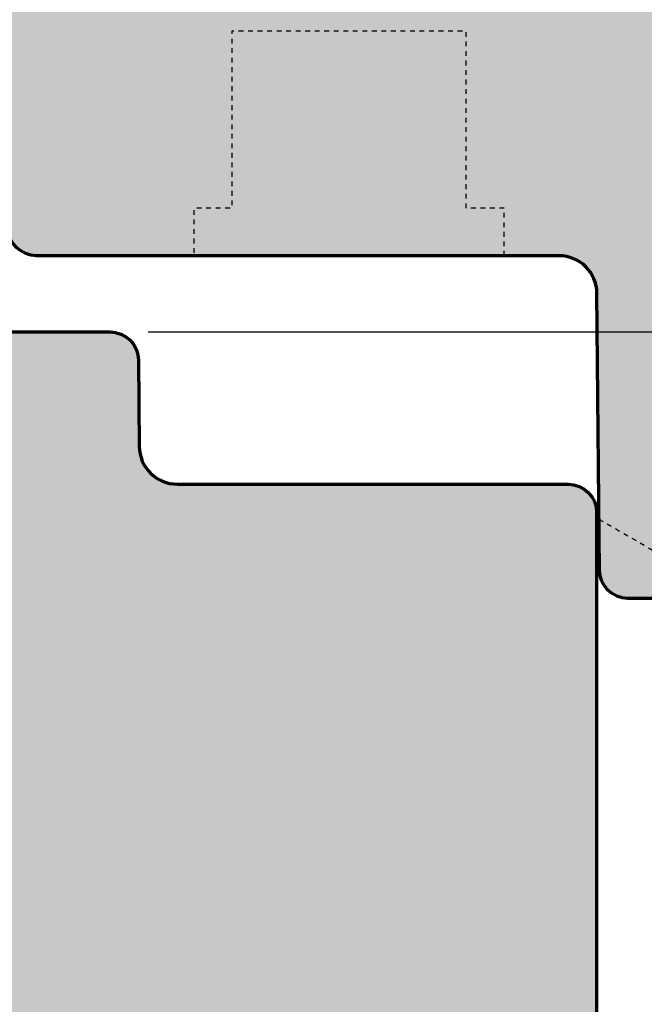
# Model space of a CAD drawing. Extents: x -427 to 10724, y -1070 to 3930.
# Drawn here: x 4318 to 4351, y 2267 to 2319 of the extents above; entities that cross this region are included whole.
import ezdxf

# ---------------------------------------------------------------- set-up
doc = ezdxf.new("R2010")
doc.units = 0
doc.linetypes.add('VERDECKT2', pattern=[0.5, 0.25, -0.25])
doc.layers.get('0').update_dxf_attribs({"linetype": 'CONTINUOUS', "lineweight": 5, "plot": 0})
doc.layers.get('Defpoints').update_dxf_attribs({"linetype": 'CONTINUOUS', "lineweight": 0})
for name, color, linetype in [('BEM-1', 10, 'CONTINUOUS'), ('PR Linie', 252, 'CONTINUOUS'), ('Schraffur Solid', 254, 'CONTINUOUS')]:
    doc.layers.add(name, color=color, linetype=linetype)
doc.layers.add('Flügel', color=46, linetype='CONTINUOUS', lineweight=50)
doc.layers.add('Rahmen', color=44, linetype='CONTINUOUS', lineweight=50)
doc.styles.add('BEMASSUNG', font='ARIALN.TTF')
doc.dimstyles.new('BEM-1', dxfattribs={"dimtxt": 3, "dimasz": 2, "dimexe": 1, "dimexo": 2, "dimgap": 1, "dimtad": 1, "dimdec": 1, "dimdsep": 46, "dimtxsty": 'BEMASSUNG', "dimblk1": 'OBLIQUE', "dimblk2": 'OBLIQUE', "dimsah": 1, "dimcen": 0, "dimdle": 1, "dimclrd": 256, "dimclre": 256, "dimclrt": 7, "dimadec": 1, "dimazin": 2, "dimtfac": 1, "dimtdec": 1, "dimtix": 1, "dimtmove": 2, "dimatfit": 3, "dimfxl": 1, "dimtolj": 1, "dimarcsym": 0})

# ---------------------------------------------------------------- blocks, each defined once
blk = doc.blocks.new('_OBLIQUE')
at = {"color": 0, "linetype": 'ByBlock'}
blk.add_line((-0.5, -0.5), (0.5, 0.5), dxfattribs=at)
blk = doc.blocks.new('*D254')
at = {"layer": 'BEM-1', "lineweight": -2, "transparency": 16777216}
for p, q in [((4374.615660646993, 2287.709923879583), (4374.615660646993, 2303.709939138372)), ((4325.058901706452, 2302.709939138372), (4375.615660646993, 2302.709939138372)), ((4368.115660646993, 2288.709923879583), (4375.615660646993, 2288.709923879583))]:
    blk.add_line(p, q, dxfattribs=at)
at = {"layer": 'Defpoints', "color": 0, "transparency": 16777216}
for p in [(4323.058901706452, 2302.709939138372), (4374.615660646993, 2302.709939138372), (4366.115660646993, 2288.709923879583)]:
    blk.add_point(p, dxfattribs=at)
at = {"layer": 'BEM-1', "lineweight": -2, "transparency": 16777216, "xscale": 2, "yscale": 2, "zscale": 2}
for p, rotation in [((4374.615660646993, 2302.709939138372), 90), ((4374.615660646993, 2288.709923879583), 270)]:
    blk.add_blockref('_OBLIQUE', p, dxfattribs=dict(at, rotation=rotation))
at = {"layer": 'BEM-1', "color": 7, "transparency": 16777216, "insert": (4372.109521492831, 2295.709931508978), "char_height": 3, "attachment_point": 5, "rotation": 90, "style": 'BEMASSUNG'}
blk.add_mtext('\\A1;14', dxfattribs=at)
blk = doc.blocks.new('*D255')
at = {"layer": 'BEM-1', "lineweight": -2, "transparency": 16777216}
for p, q in [((4374.615660646993, 2301.709939138372), (4374.615660646993, 2357.709931508978)), ((4354.615660646993, 2356.709931508978), (4375.615660646993, 2356.709931508978)), ((4325.058901706452, 2302.709939138372), (4375.615660646993, 2302.709939138372))]:
    blk.add_line(p, q, dxfattribs=at)
at = {"layer": 'Defpoints', "color": 0, "transparency": 16777216}
for p in [(4352.615660646993, 2356.709931508978), (4374.615660646993, 2356.709931508978), (4323.058901706452, 2302.709939138372)]:
    blk.add_point(p, dxfattribs=at)
at = {"layer": 'BEM-1', "lineweight": -2, "transparency": 16777216, "xscale": 2, "yscale": 2, "zscale": 2}
for p, rotation in [((4374.615660646993, 2356.709931508978), 90), ((4374.615660646993, 2302.709939138372), 270)]:
    blk.add_blockref('_OBLIQUE', p, dxfattribs=dict(at, rotation=rotation))
at = {"layer": 'BEM-1', "color": 7, "transparency": 16777216, "insert": (4372.090080837988, 2329.709935323675), "char_height": 3, "attachment_point": 5, "rotation": 90, "style": 'BEMASSUNG'}
blk.add_mtext('\\A1;54', dxfattribs=at)

msp = doc.modelspace()

# ---------------------------------------------------------------- hatches: boundary and pattern name
at = {"layer": 'Schraffur Solid'}
h = msp.add_hatch(color=256, dxfattribs=at)
h.dxf.hatch_style = 1
edge = h.paths.add_edge_path()
edge.add_arc((4366.115658142249, 2291.209926384389), 2.50000250480697, 270.0000574044433, 359.9995928888042, ccw=False)
edge.add_line((4366.115660646993, 2288.709923879583), (4350.259673098165, 2288.70996965595))
edge.add_arc((4350.259675585226, 2290.2099682304), 1.499998574451426, 180.5000315008267, 269.99990500115945, ccw=False)
edge.add_line((4348.759734133321, 2290.196877614935), (4348.632948855001, 2304.727364675482))
edge.add_arc((4346.633016418529, 2304.709899928876), 2.000008691937505, 0.5003323198289189, 89.99974989306338)
edge.add_line((4346.633025148946, 2306.709908620794), (4319.207320192892, 2306.709916250189))
edge.add_arc((4319.207318143547, 2308.209914096604), 1.499997846417081, 180.5000039335895, 270.00007827930244, ccw=False)
edge.add_line((4317.707377413351, 2308.196824209173), (4317.632906893331, 2316.727372304876))
edge.add_arc((4315.632987567654, 2316.709913087431), 1.999995533367733, 0.5001772065706284, 90.00012548885209)
edge.add_line((4315.632983187276, 2318.709908620794), (4309.999247530538, 2318.710068838079))
edge.add_arc((4309.999267629893, 2319.210076084955), 0.5000072472795898, 195.0006689240277, 269.9976968170137, ccw=False)
edge.add_line((4309.516299227315, 2319.08065904804), (4308.54384515627, 2322.7099009914))
edge.add_line((4308.54384515627, 2322.7099009914), (4304.61566446169, 2322.7099009914))
edge.add_line((4304.61566446169, 2322.7099009914), (4304.615660646993, 2336.709923879583))
edge.add_line((4304.615660646993, 2336.709923879583), (4316.115660646993, 2336.709923879583))
edge.add_line((4316.115660646993, 2336.709923879583), (4316.615660646993, 2336.209923879583))
edge.add_line((4316.615660646993, 2336.209923879583), (4316.615660646993, 2330.709923879583))
edge.add_line((4316.615660646993, 2330.709923879583), (4320.615660646993, 2330.709923879583))
edge.add_line((4320.615660646993, 2330.709923879583), (4320.615660646993, 2336.709923879583))
edge.add_line((4320.615660646993, 2336.709923879583), (4346.615660646993, 2336.709923879583))
edge.add_line((4346.615660646993, 2336.709923879583), (4346.702925661642, 2346.709923879583))
edge.add_line((4346.702925661642, 2346.709923879583), (4349.615660646993, 2346.709923879583))
edge.add_line((4349.615660646993, 2346.709923879583), (4349.615660646993, 2349.709923879583))
edge.add_line((4349.615660646993, 2349.709923879583), (4346.729327181417, 2349.709931508978))
edge.add_line((4346.729327181417, 2349.709931508978), (4346.771433809835, 2354.559922353704))
edge.add_line((4346.771433809835, 2354.559922353704), (4346.771429995138, 2355.709931508978))
edge.add_line((4346.771429995138, 2355.709931508978), (4347.771429995138, 2356.709931508978))
edge.add_line((4347.771429995138, 2356.709931508978), (4352.615660646993, 2356.709931508978))
edge.add_line((4352.615660646993, 2356.709931508978), (4366.789969423849, 2355.469826833685))
edge.add_arc((4366.615662524272, 2353.477438920739), 1.999998122722007, 5.8690635910352285e-05, 85.00012717369572, ccw=False)
edge.add_line((4368.615660646993, 2353.477440969427), (4368.615660646993, 2291.209908620794))
h = msp.add_hatch(color=256, dxfattribs=at)
h.dxf.hatch_style = 1
edge = h.paths.add_edge_path()
edge.add_line((4297.819666842061, 2226.709937231024), (4287.119669893819, 2226.709937231024))
edge.add_arc((4287.119669893814, 2229.209937231029), 2.500000000005912, 180.0001748529782, 270.00000000012506, ccw=False)
edge.add_line((4284.619669893819, 2229.209929601629), (4284.619624117452, 2266.709931508978))
edge.add_line((4284.619624117452, 2266.709931508978), (4285.619620302755, 2267.709931508978))
edge.add_line((4285.619620302755, 2267.709931508978), (4297.619624117452, 2267.709935323675))
edge.add_line((4297.619624117452, 2267.709935323675), (4297.760477999288, 2283.850789205511))
edge.add_line((4297.760477999288, 2283.850789205511), (4298.619624117452, 2284.709935323675))
edge.add_line((4298.619624117452, 2284.709935323675), (4303.619624117452, 2284.709935323675))
edge.add_line((4303.619624117452, 2284.709935323675), (4303.75490854128, 2300.21281542011))
edge.add_line((4303.75490854128, 2300.21281542011), (4310.615691164571, 2302.709939138372))
edge.add_line((4310.615691164571, 2302.709939138372), (4311.119624117452, 2302.709935323675))
edge.add_line((4311.119624117452, 2302.709935323675), (4311.61937616213, 2302.209935323675))
edge.add_line((4311.61937616213, 2302.209935323675), (4311.615691164571, 2294.709939138372))
edge.add_line((4311.615691164571, 2294.709939138372), (4315.615691164571, 2294.709939138372))
edge.add_line((4315.615691164571, 2294.709939138372), (4315.615691164571, 2302.209939138372))
edge.add_line((4315.615691164571, 2302.209939138372), (4316.115691164571, 2302.709939138372))
edge.add_line((4316.115691164571, 2302.709939138372), (4323.058901706451, 2302.709939138372))
edge.add_arc((4323.05890170645, 2301.209939197777), 1.499999940594989, 0.5000237255351863, 89.99999999996533, ccw=False)
edge.add_line((4324.558844526224, 2301.223029621616), (4324.598383939516, 2296.692476615478))
edge.add_arc((4326.598299079097, 2296.709930438703), 1.999991300349083, 180.5000237256429, 270.0000000000521)
edge.add_line((4326.598299079099, 2294.709939138354), (4347.115681627818, 2294.709939138383))
edge.add_arc((4347.115681627818, 2293.209933416326), 1.500005722056812, 0, 90, ccw=False)
edge.add_line((4348.615687349875, 2293.209933416326), (4348.619593599874, 2198.209941045721))
edge.add_arc((4347.119591692525, 2198.209939138372), 1.500001907349845, -89.99992714474149, 7.285525850875274e-05, ccw=False)
edge.add_line((4347.119593599874, 2196.709937231024), (4326.87209604128, 2196.709941045721))
edge.add_arc((4326.87209419152, 2198.709939064712), 1.999998018992247, 180.5000292211149, 270.0000529917827, ccw=False)
edge.add_line((4324.872172335226, 2198.692484991033), (4324.819666842061, 2204.709937231024))
edge.add_line((4324.819666842061, 2204.709937231024), (4315.619669893819, 2204.709937231024))
edge.add_line((4315.619669893819, 2204.709937231024), (4315.619669893819, 2200.709941045721))
edge.add_arc((4314.619669893819, 2200.709941045721), 1, -90, 0, ccw=False)
edge.add_line((4314.619669893819, 2199.709941045721), (4312.960185030538, 2199.709937231024))
edge.add_arc((4312.960188907286, 2200.709933387965), 0.999996156949021, 180.4998672013475, 269.9997778778219, ccw=False)
edge.add_line((4311.960230806904, 2200.70120920368), (4311.819666842061, 2216.809935705145))
edge.add_line((4311.819666842061, 2216.809935705145), (4306.969767550069, 2216.80992807575))
edge.add_arc((4306.969765306204, 2217.309929646915), 0.50000157117032, 200.0004683379407, 270.0002571272162, ccw=False)
edge.add_line((4306.499918917257, 2217.138915197332), (4305.527750948507, 2219.809935705145))
edge.add_line((4305.527750948507, 2219.809935705145), (4301.711573580343, 2219.809935705145))
edge.add_line((4301.711573580343, 2219.809935705145), (4300.739405611593, 2217.138926641424))
edge.add_arc((4300.269558290976, 2217.309936623958), 0.5000009188156082, 269.9998496336659, 340.00004919071756, ccw=False)
edge.add_line((4300.26955697878, 2216.809935705144), (4299.392542818624, 2216.810202733953))
edge.add_arc((4299.393010166641, 2218.310208360874), 1.500005699724931, 180.500152803627, 269.9821486882478, ccw=False)
edge.add_line((4297.893061617452, 2218.297114507635), (4297.819666842061, 2226.709937231024))

# ---------------------------------------------------------------- linework, layer by layer
at = {"layer": 'Flügel', "linetype": 'Continuous', "lineweight": 70}
msp.add_lwpolyline([(4366.115660646993, 2288.709923879583), (4350.259673098165, 2288.70996965595, -0.4116592449996581), (4348.759734133321, 2290.196877614935), (4348.632948855001, 2304.727364675482, 0.4116569185210551), (4346.633025148946, 2306.709908620794), (4319.207320192892, 2306.709916250189, -0.4116602698628867), (4317.707377413351, 2308.196824209173), (4317.632906893331, 2316.727372304876, 0.4116596265928705), (4315.632983187276, 2318.709908620794), (4309.999247530538, 2318.710068838079, -0.3394397963410742), (4309.516299227315, 2319.08065904804), (4308.54384515627, 2322.7099009914)], format="xyb", dxfattribs=at)
at = {"layer": 'PR Linie', "linetype": 'VERDECKT2', "lineweight": 25, "flags": 128}
for points in [[(4343.765593508321, 2306.709909418468), (4343.765593508321, 2309.209923879583), (4341.765593508321, 2309.209923879583), (4341.765593508321, 2318.509911672552), (4329.465590456563, 2318.509911672552), (4329.465590456563, 2309.209923879583), (4327.465590456563, 2309.209923879583), (4327.465590456563, 2306.709923879583)], [(4348.736388186056, 2292.872292653997), (4351.615630129415, 2291.209954397161), (4351.615645388204, 2296.209923879583), (4354.615645388204, 2296.209939138372), (4354.615645388204, 2289.209954397161), (4355.115645388204, 2288.709939138372)]]:
    msp.add_lwpolyline(points, dxfattribs=at)
at = {"layer": 'Rahmen', "linetype": 'Continuous', "lineweight": 70}
msp.add_lwpolyline([(4284.619624117452, 2266.709931508978), (4285.619620302755, 2267.709931508978), (4297.619624117452, 2267.709935323675), (4297.760477999288, 2283.850789205511), (4298.619624117452, 2284.709935323675), (4303.619624117452, 2284.709935323675), (4303.75490854128, 2300.21281542011), (4310.615691164571, 2302.709939138372), (4311.119624117452, 2302.709935323675), (4311.61937616213, 2302.209935323675), (4311.615691164571, 2294.709939138372), (4315.615691164571, 2294.709939138372), (4315.615691164571, 2302.209939138372), (4316.115691164571, 2302.709939138372), (4323.058901706451, 2302.709939138372, -0.4116597694300366), (4324.558844526224, 2301.223029621616), (4324.598383939516, 2296.692476615478, 0.4116597694296378), (4326.598299079099, 2294.709939138354), (4347.115681627818, 2294.709939138383, -0.414213562373095), (4348.615687349875, 2293.209933416326), (4348.619593599874, 2198.209941045721, -0.414213562373095)], format="xyb", dxfattribs=at)

# ---------------------------------------------------------------- dimensions: what is measured, and where the dimension line sits
at = {"layer": 'BEM-1'}
for base, p1, p2, picture, middle in [((4374.615660646993, 2356.709931508978), (4323.058901706452, 2302.709939138372), (4352.615660646993, 2356.709931508978), '*D255', (4372.090080837988, 2329.709935323675)), ((4374.615660646993, 2302.709939138372), (4366.115660646993, 2288.709923879583), (4323.058901706452, 2302.709939138372), '*D254', (4372.109521492831, 2295.709931508978))]:
    dim = msp.add_linear_dim(base=base, p1=p1, p2=p2, angle=90, dimstyle='BEM-1', dxfattribs=at)
    dim.commit()
    dim.dimension.update_dxf_attribs({"geometry": picture, "text_midpoint": middle})

doc.saveas('drawing.dxf')
